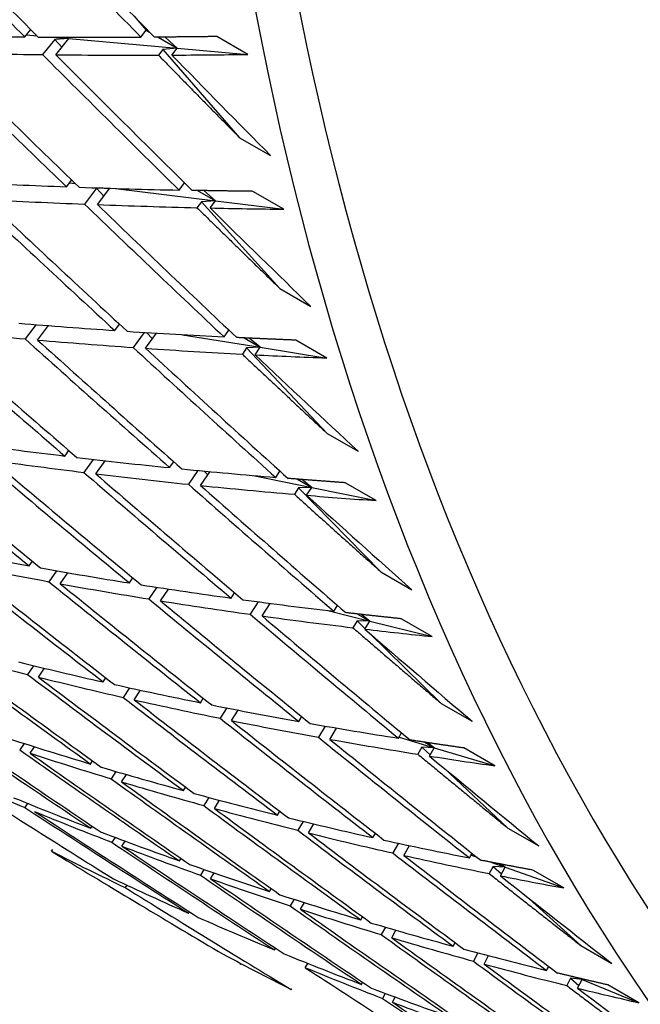
# Paper-space layout 'Layout1' of a CAD drawing. Units: millimetres. Extents: x 0 to 836, y 0 to 1172.
# Drawn here: x 621 to 624, y 193 to 197 of the extents above; entities that cross this region are included whole.
import ezdxf
from ezdxf import colors
from ezdxf.entities.mleader import LeaderData, LeaderLine
from ezdxf.math import Vec2, Vec3

# ---------------------------------------------------------------- set-up
doc = ezdxf.new("R2010")
doc.units = ezdxf.units.MM
doc.layers.add('DV6_Défaut', color=7, linetype='Continuous')
doc.layers.add('Défaut', color=7, linetype='Continuous')

# ---------------------------------------------------------------- blocks, each defined once
blk = doc.blocks.new('_DOT')
at = {"color": 0}
blk.add_line((0, 0), (-1, 0), dxfattribs=at)
at = {"color": 0, "const_width": 0.333}
blk.add_lwpolyline([(-0.1665, 0, 1), (0.1665, 0, 1)], format="xyb", close=True, dxfattribs=at)
blk = doc.blocks.new('SE5')
at = {"layer": 'DV6_Défaut', "color": 7, "linetype": 'Continuous'}
for p, q in [((621.328882013629, 197.4054103296276), (621.3845782749947, 197.3412570491638)), ((620.8296995941707, 197.3112522625341), (620.8567679560483, 197.3445382702946)), ((621.3600129757741, 197.3096895862082), (621.3845782749946, 197.3412570491638)), ((621.3845782749947, 197.3412570491638), (621.3996661769047, 197.3325460449346)), ((620.8371194805229, 197.3203765086122), (620.8849730424226, 197.3161551375582)), ((620.9667650793347, 197.2994747182186), (620.9104896951168, 197.2302727885167)), ((620.9523970333811, 197.3102073737456), (621.0310284514471, 197.3032709539896)), ((621.0310284514471, 197.3032709539896), (620.9667650793348, 197.2994747182186)), ((620.9667650793347, 197.2994747182186), (620.998953692376, 197.2638285716177)), ((620.971120950408, 197.2296026044414), (621.0310284514471, 197.3032709539896)), ((621.0197021013176, 197.3098102252858), (621.0310284514471, 197.3032709539896)), ((621.0310284514471, 197.3032709539896), (621.0238522541554, 197.3097898007915)), ((621.0310284514471, 197.3032709539896), (621.525999631232, 197.2596073910711)), ((621.4385358673405, 197.3101046186981), (621.525999631232, 197.259607391071)), ((621.525999631232, 197.259607391071), (621.4703641079938, 197.3103196964853)), ((621.8489594661177, 197.2311176978392), (621.7075381098804, 197.312767355932)), ((621.4603130957174, 197.2540225189536), (621.4399306004163, 197.2278301384096)), ((621.525999631232, 197.259607391071), (621.4603130957174, 197.2540225189535)), ((621.4603130957174, 197.2540225189536), (621.8106976152778, 196.8504349925674)), ((621.5014343320114, 197.2280399281154), (621.5259996312319, 197.2596073910711)), ((621.525999631232, 197.259607391071), (621.8489594661177, 197.2311176978392)), ((621.8106976152778, 196.8504349925674), (621.9521189715151, 196.7687853344746)), ((621.0196432067986, 196.6261991284621), (621.0437473220793, 196.6576620898353)), ((621.5516209749868, 196.6517966411891), (621.5586683671271, 196.6439922548036)), ((621.0336839032818, 196.6445263678549), (621.0608179860684, 196.641180086681)), ((621.1576192124626, 196.6191398393503), (621.102209887284, 196.5468143697153)), ((621.1881338903986, 196.620314424744), (621.1576192124626, 196.6191398393504)), ((621.1576192124626, 196.6191398393503), (621.1909981986623, 196.5836216707179)), ((621.161064563036, 196.5445494703693), (621.2183714407569, 196.6193518042925)), ((621.2443374395502, 196.6185477501813), (621.7000897233644, 196.5623425967108)), ((621.5344658766645, 196.6109716719673), (621.5586683671272, 196.6439922548036)), ((621.5586683671271, 196.6439922548036), (621.5607361700613, 196.6427984082229)), ((621.6188452140916, 196.6092491360097), (621.7000897233645, 196.5623425967108)), ((621.7000897233645, 196.5623425967108), (621.6469058301116, 196.6087238884513)), ((622.0133069797439, 196.5237154200852), (621.8718856235066, 196.605365078178)), ((621.6362571339748, 196.5580693057754), (621.6161756709444, 196.5306712322385)), ((621.7000897233645, 196.5623425967108), (621.6362571339748, 196.5580693057754)), ((621.6362571339748, 196.5580693057754), (621.9952188709376, 196.160549764207)), ((621.6758872329018, 196.5293220138746), (621.7000897233645, 196.5623425967108)), ((621.7000897233645, 196.5623425967108), (622.0133069797439, 196.5237154200852)), ((621.9952188709376, 196.160549764207), (622.1366402271749, 196.0789001061142)), ((620.8813321395698, 195.9961898803297), (620.8319052607502, 195.9306286646526)), ((620.8881719027628, 195.925746603192), (620.9378780431374, 195.9916782393261)), ((621.2402735640335, 195.9695033350592), (621.2615249371971, 195.9989251882051)), ((621.2601919216521, 195.9970796703975), (621.2642232602412, 195.99642705752)), ((621.3743729354144, 195.9607098033968), (621.3245929269311, 195.8917909581103)), ((621.3816949202708, 195.8878536769665), (621.4317409014623, 195.9571407530446)), ((621.3859757883374, 195.9599786617557), (621.4134859826349, 195.9318673960342)), ((621.5501784805672, 195.950135222919), (621.9050013636505, 195.8926947530522)), ((621.7398045587009, 195.9399282629474), (621.7615340930065, 195.971382847968)), ((621.8309274005452, 195.935461375591), (621.9050013636504, 195.8926947530522)), ((621.9050013636504, 195.8926947530522), (621.8550698494817, 195.9343252102779)), ((621.8430114817907, 195.8898223563174), (621.8232843468875, 195.8612663443339)), ((621.9050013636504, 195.8926947530522), (621.8430114817905, 195.8898223563174)), ((621.8430114817907, 195.8898223563174), (622.2104984411857, 195.4987840031474)), ((621.8812259149382, 195.8582786048546), (621.9050013636505, 195.8926947530522)), ((621.9050013636504, 195.8926947530522), (622.2086611847054, 195.8435368107868)), ((622.2086611847055, 195.8435368107868), (622.0672398284682, 195.9251864688796)), ((622.2104984411858, 195.4987840031474), (622.3519197974231, 195.4171343450546)), ((621.0125588494495, 195.3956975847771), (621.0305215389083, 195.4209482942579)), ((621.1418833172747, 195.3804005730467), (621.099419916927, 195.320708454658)), ((621.1539802056868, 195.3140479266843), (621.1967151569746, 195.3741217726484)), ((621.4911463456976, 195.3424873802588), (621.5096614360555, 195.3696653474671)), ((621.6202383926586, 195.3297102275177), (621.5771909642119, 195.2665216836803)), ((621.6325677019349, 195.260837722166), (621.6758741678484, 195.324406502429)), ((621.6484983703956, 195.3270010042901), (621.6659693910226, 195.3098674591632)), ((621.8728046601606, 195.3066061355002), (622.1403218873169, 195.2520124417339)), ((621.9756154971049, 195.2979107512701), (621.9946281724322, 195.3271024107437)), ((622.074668900696, 195.2899172112324), (622.1403218873168, 195.2520124417339)), ((622.1403218873168, 195.2520124417339), (622.080159763424, 195.2506274310036)), ((622.1403218873168, 195.2520124417339), (622.0947025810617, 195.2883460908865)), ((622.1170368533421, 195.2162610931773), (622.1403218873166, 195.2520124417339)), ((622.1403218873168, 195.2520124417339), (622.434628663632, 195.1919516591432)), ((622.434628663632, 195.1919516591432), (622.2932073073947, 195.2736013172359)), ((622.080159763424, 195.2506274310036), (622.0608395389354, 195.2209635670539)), ((622.080159763424, 195.2506274310036), (622.4561027816179, 194.8664704175618)), ((620.8498760621507, 194.8935841601443), (620.8645810226066, 194.9145816791008)), ((620.9741994533556, 194.8714158963872), (620.9392036532296, 194.8214446653357)), ((620.991297418388, 194.8119345020515), (621.0265687214701, 194.8622991295057)), ((622.4561027816179, 194.8664704175618), (622.5975241378552, 194.784820759469)), ((621.3078292143458, 194.815549623167), (621.3231585685841, 194.8383844665186)), ((621.4323598853631, 194.7960276596823), (621.3963640938315, 194.742407771449)), ((621.4492505705831, 194.7338999650743), (621.4855100905012, 194.7879127071941)), ((621.771756327396, 194.7464139907487), (621.7876568435912, 194.7711599497369)), ((621.8962764944688, 194.7295082947909), (621.8594953002956, 194.6722657555316)), ((621.9131776836333, 194.6647643326559), (621.9502108121595, 194.7223989571213)), ((621.9432086325972, 194.7233147021518), (621.9479398433319, 194.7188646503867)), ((622.2414238000289, 194.6862120747623), (622.2578410608622, 194.7129505104813)), ((622.2142333498946, 194.6894350064022), (622.4055773901457, 194.6415859116671)), ((622.3500309934773, 194.6736556387361), (622.4055773901457, 194.6415859116671)), ((622.4055773901457, 194.6415859116671), (622.3657210829033, 194.6718834134077)), ((622.3472243937957, 194.6417717833481), (622.3283628425452, 194.6110523849788)), ((622.3472243937957, 194.6417717833481), (622.3837176552266, 194.6059834367537)), ((622.4055773901457, 194.6415859116671), (622.3472243937958, 194.6417717833481)), ((622.3828451562662, 194.6045624166696), (622.4055773901457, 194.6415859116671)), ((622.4055773901457, 194.6415859116671), (622.690754348093, 194.570272170935)), ((622.6907543480929, 194.570272170935), (622.5493329918556, 194.6519218290277)), ((622.4025803054092, 194.5874851432072), (622.7315372777781, 194.2648824028614)), ((620.8696429842585, 194.4375260421901), (620.8421916973327, 194.3976984127309)), ((620.891901268278, 194.385221249571), (620.9196304228676, 194.4254520226199)), ((621.1882063617359, 194.3629324069739), (621.2003870764383, 194.381355923028)), ((621.3079647313137, 194.3363159797391), (621.2791498006317, 194.2927329592855)), ((621.3296277179732, 194.2812827488811), (621.3587094772282, 194.3252693516054)), ((621.6319670059949, 194.2681207172417), (621.6447905586114, 194.2883677404539)), ((622.7315372777781, 194.2648824028614), (622.8729586340154, 194.1832327447687)), ((621.7521181070822, 194.2442238113248), (621.7221397854091, 194.1968912356394)), ((621.7733883622321, 194.186471059149), (621.8036224271241, 194.2342074261271)), ((622.0815383979696, 194.1824835790086), (622.0949515343889, 194.2046235494586)), ((622.2018765744277, 194.1612886786563), (622.1709374118193, 194.1102199260183)), ((622.2229597542068, 194.1008339209158), (622.2541435344679, 194.1523064439646)), ((622.5366941649252, 194.1060641131523), (622.550642763058, 194.1301734975994)), ((620.8262400462049, 194.082166197884), (620.8063413263399, 194.0528288907736)), ((622.5394778754215, 194.1108756035907), (622.7002336828554, 194.0626444806462)), ((622.6571376263196, 194.0875260004882), (622.7002336828554, 194.0626444806462)), ((622.7002336828554, 194.0626444806462), (622.6682112194161, 194.085856448125)), ((620.8537560024313, 194.0372766041212), (620.8739334147051, 194.0670247961951)), ((622.6436675402822, 194.0644815675969), (622.6253155013867, 194.0327610780606)), ((622.6436675402822, 194.0644815675969), (622.6809878324932, 194.0293790871657)), ((622.7002336828554, 194.0626444806462), (622.6436675402823, 194.0644815675969)), ((622.6781155211625, 194.0244144550595), (622.7002336828554, 194.0626444806462)), ((622.7002336828554, 194.0626444806462), (622.9765224350458, 193.9797503259168)), ((622.9765224350458, 193.9797503259167), (622.8351010788085, 194.0613999840095)), ((621.1303374255066, 193.9881193479885), (621.1394136186934, 194.0020637646823)), ((621.2451787221023, 193.9541233656671), (621.2236007710661, 193.9209715877737)), ((622.7458491049747, 193.968372288635), (623.0362472412464, 193.6952314772472)), ((621.2717587817439, 193.9064696898957), (621.2936051135771, 193.9400338007562)), ((621.5544035381353, 193.8666279743835), (621.56419379126, 193.8823208808123)), ((621.6699934595027, 193.8354091320017), (621.6469220664144, 193.7984277375161)), ((621.6958248943725, 193.7849783162908), (621.7191542868932, 193.822373260957)), ((620.8417319760734, 193.8084202252521), (620.8293300168691, 193.789839694049)), ((621.9843194540216, 193.7545133159645), (621.9947705760983, 193.7720140188482)), ((622.1004670048653, 193.7260758917041), (622.0760909227726, 193.6852574449338)), ((621.1319985240754, 193.6942437602425), (621.1380200777363, 193.7036433639535)), ((622.1257408102589, 193.6728636578717), (622.1503644461422, 193.7140966405458)), ((623.0362472412465, 193.6952314772472), (623.1776685974838, 193.6135818191545)), ((621.241839000951, 193.6526518635305), (621.2274863630653, 193.6302474948362)), ((621.2734198803128, 193.6125941021498), (621.2880409544673, 193.6354174980073)), ((622.4198686975548, 193.6518318258381), (622.43092732263, 193.6712055491384)), ((620.9516869129566, 193.5893755295361), (620.9569827821238, 193.5974371351192)), ((622.5363795299919, 193.6261712924259), (622.5108900958176, 193.5815160806425)), ((622.561290053792, 193.5701821677453), (622.5870165374481, 193.6152526690458)), ((621.536935021932, 193.5451877718428), (621.5437427229651, 193.5562716044939)), ((622.8608319565743, 193.558635207227), (622.8724441560686, 193.5799537040236)), ((622.8678592903908, 193.5715364834693), (622.8952472802581, 193.5618383679769)), ((621.6478364831128, 193.5063827498019), (621.6317045014746, 193.4801177619685)), ((622.9688922058377, 193.5199193694174), (622.951099492324, 193.4872542480311)), ((622.9586346394381, 193.5393928386385), (623.023697366886, 193.5163540596664)), ((622.9688922058377, 193.5199193694174), (623.006950831118, 193.4856095853487)), ((623.0236973668862, 193.5163540596664), (622.9688922058378, 193.5199193694174)), ((622.9964387967752, 193.5320918024576), (623.023697366886, 193.5163540596664)), ((623.0022533128116, 193.4769855491343), (623.023697366886, 193.5163540596664)), ((623.0236973668862, 193.5163540596664), (623.0026260041482, 193.5309041173787)), ((623.0236973668862, 193.5163540596664), (623.2913574255944, 193.4215753564962)), ((623.2913574255942, 193.4215753564962), (623.149936069357, 193.503225014589)), ((621.6783563781693, 193.46353811375), (621.6947471094895, 193.4902243800975)), ((621.2955055670827, 193.4347421968821), (621.2883039419559, 193.4233191105465)), ((621.9477301189701, 193.4056703534511), (621.9552698251722, 193.4184889795512)), ((622.0595162542312, 193.369679074416), (622.0417798061784, 193.3395244649608)), ((623.1180863433973, 193.385421115571), (623.3696190267085, 193.1586648418726)), ((622.0891514752074, 193.3240206953583), (622.1071369009358, 193.3545986040305)), ((621.5771545518032, 193.3066916312731), (621.581036257031, 193.3131133236112)), ((622.3641769674873, 193.2757617562891), (622.3723950060075, 193.2903707937882)), ((622.4766675427011, 193.2426021598574), (622.4575046954357, 193.2085367616971)), ((622.5055983237246, 193.1941120981964), (622.5250002963312, 193.2286025845414)), ((621.9694538678687, 193.1389681844746), (621.9741398638981, 193.1470620874753)), ((622.7860658739542, 193.1555273932478), (622.7949086787941, 193.1719879875651)), ((623.3696190267085, 193.1586648418726), (623.5110403829458, 193.0770151837798)), ((622.8990770810482, 193.1252084366814), (622.8786687328269, 193.0872189585875)), ((622.9274872301914, 193.0738777351551), (622.948124776293, 193.1122938576669)), ((621.813812730389, 193.0720071061791), (621.8164840718214, 193.0764985848629)), ((622.110875224106, 193.0573185263818), (622.1222141113205, 193.0769036589072)), ((623.213184404601, 193.0450278059498), (623.2225981420341, 193.0634071761362)), ((623.3222434312676, 193.009181864605), (623.3050587297555, 192.9756304730483)), ((623.3222434312676, 193.009181864605), (623.3609487934482, 192.9757622774625)), ((623.3753170294254, 193.0038148049335), (623.3222434312676, 193.009181864605)), ((623.3546057608382, 192.963378147857), (623.3753170294254, 193.0038148049335)), ((623.3631415855778, 193.0088361799719), (623.3753170294254, 193.0038148049335)), ((623.3690370913698, 193.0074405288604), (623.3753170294253, 193.0038148049335)), ((623.3753170294254, 193.0038148049335), (623.3702276862714, 193.0071589264861)), ((623.3753170294254, 193.0038148049335), (623.6346252839663, 192.8968713527783)), ((622.0469062443802, 192.9570503537171), (622.0488020710718, 192.9603787250832)), ((622.3673939968514, 192.9809878514796), (622.3728293064486, 192.9908012537119)), ((623.6346252839664, 192.8968713527783), (623.4932039277292, 192.9785210108711)), ((622.4757166373901, 192.9400373894443), (622.4629278289848, 192.9169473117384)), ((622.5088153530887, 192.8993381933868), (622.5218438929685, 192.9228611040979))]:
    blk.add_line(p, q, dxfattribs=at)
for centre, major_axis, ratio, start_param, end_param in [((629.0078546778514, 214.8927461167162), (-11.25, -19.48557158514989), 0.5773502691896256, 3.141592653589794, 6.283185307179586), ((637.4931360520899, 209.9937666311499), (-11.24999999999999, -19.48557158514989), 0.5773502691896257, 2.992383079984647, 6.283185307179586), ((637.49313605209, 209.9937666311499), (-11.12500000000001, -19.26906523420377), 0.5773502691896256, 3.141592653589787, 6.283185307179586), ((633.171987092641, 212.4885828891535), (30.51822505578295, -32.19230875001362), 0.4380263691085779, -1.533746412316861, -1.513882840442458), ((633.3134093813323, 212.4069343085509), (30.51822611694897, -32.19230998057704), 0.4380263850484932, -1.536322785436762, -1.516465079156253), ((633.1719878684445, 212.4885838336922), (29.90883547081093, -32.65088846420809), 0.4293927297399224, -1.517999804718572, -1.4981420983436), ((633.313408827758, 212.4069336841801), (29.9088350126777, -32.6508878913526), 0.4293927227297038, -1.520582047063927, -1.500731538831602), ((633.1719860907643, 212.4885816735682), (-26.21031236069804, -8.890737619201547), 0.4693952041303255, 0.9093599781844821, 0.9292235508514728), ((633.1719881748953, 212.4885842359875), (-26.21031493280982, -8.890739915893437), 0.4693952153641403, 0.9318057280335674, 0.9516634341552541), ((633.1719872857063, 212.4885831214661), (31.12838305026028, -31.70299086047494), 0.4461841118441117, -1.527498018025203, -1.507634446303622), ((633.3134097775743, 212.4069348528584), (31.12838437809848, -31.70299236809984), 0.4461841318479611, -1.530074390122869, -1.5102166841644), ((633.3134081577501, 212.4069328748525), (-26.21031322886756, -8.890738393950302), 0.4693952076746845, 0.9067835813241185, 0.9266412885599277), ((633.1719878401022, 212.4885838446065), (30.51822593343533, -32.19230981752892), 0.438026382543429, -1.511300596634651, -1.491442890243349), ((633.3134085887516, 212.4069333923331), (30.5182252145416, -32.19230893463234), 0.4380263714964035, -1.513882840168416, -1.49403233174095), ((633.3134076276094, 212.4069321876181), (-26.21031255280645, -8.890737788841161), 0.4693952041156273, 0.9292235453473978, 0.9490740545627043), ((633.3134082663096, 212.4069329704358), (-26.21031333920716, -8.8907384914444), 0.4693952075113912, 0.9516634737633689, 0.9662333624220896), ((633.3134074834022, 212.4069319231964), (29.90883343329363, -32.65088586374041), 0.4293926983227521, -1.498142106369527, -1.483572217218537), ((633.1719872864431, 212.4885831178297), (-25.41429898381244, -9.20496985791893), 0.5094266132384601, 0.8789186705950085, 0.8987822423182938), ((633.1719883262625, 212.4885845109515), (-25.41430024781982, -9.20497115608623), 0.5094266188432913, 0.9013644472863396, 0.9212221532695608), ((633.1719866668009, 212.4885823028103), (31.73839612557131, -31.18304060817042), 0.4538508079229471, -1.521695240488722, -1.50183166826517), ((633.3134092021903, 212.4069341893073), (31.73839755176878, -31.18304220194312), 0.4538508294894308, -1.524271611716649, -1.504413905311406), ((633.3134096641909, 212.4069347614812), (-25.41430018996141, -9.204971090477708), 0.50942661742662, 0.8763422610234279, 0.8961999670626043), ((633.1719877927529, 212.4885838270515), (31.12838366944685, -31.70299160919149), 0.4461841213910709, -1.505052202933638, -1.485194496510811), ((633.3134082784367, 212.406932966539), (31.12838260929588, -31.70299033180978), 0.4461841050628131, -1.50763444813815, -1.487783939449855), ((633.3134079871495, 212.4069325902007), (-25.4142981916631, -9.204969045115023), 0.5094266098753578, 0.8987822647063766, 0.9186327736352828), ((633.3134088796514, 212.4069337983779), (30.51822556672335, -32.1923093805834), 0.4380263769656846, -1.491442891005841, -1.47687300273423), ((633.3134087687183, 212.4069336437927), (-25.41429914538433, -9.204970024853498), 0.5094266142151417, 0.9212221853316809, 0.9357920736723775), ((633.1719868561162, 212.4885825476127), (32.95373645370502, -30.05236133120228), 0.4676481528658302, -1.533832611512649, -1.513964493223122), ((633.3134083752814, 212.4069331124619), (32.95373665876158, -30.05236154364872), 0.4676481559299891, -1.536404440453194, -1.516540868520771), ((633.313408481001, 212.4069332522938), (-24.58087842750095, -9.572278388016334), 0.5511052692152175, 0.8200025810526697, 0.8398661529024622), ((633.171985786838, 212.4885810866526), (-24.58087690165672, -9.572276568565366), 0.5511052648802011, 0.8450189550013931, 0.8648825279485166), ((633.1719866219083, 212.4885821973095), (32.34723267875639, -30.6327006224337), 0.4610108209896651, -1.51632941718325, -1.496465844914238), ((633.1719881920926, 212.4885844089443), (-24.58087966470125, -9.572279870113093), 0.5511052735213926, 0.8674646753682822, 0.8873223814492412), ((633.3134085714332, 212.4069333663067), (32.34723342210972, -30.63270143765033), 0.4610108322411339, -1.518905790362353, -1.499048083450657), ((633.3134097129544, 212.4069349094544), (-24.58087982283938, -9.572280047593809), 0.5511052727749776, 0.8424424824163372, 0.8623001883999407), ((633.1719877948842, 212.4885838766223), (31.73839752181892, -31.18304221755717), 0.4538508292596909, -1.499249422540517, -1.479391716128881), ((633.3134086352384, 212.406933457358), (31.73839686949649, -31.18304144516253), 0.4538508191978557, -1.501831666235196, -1.481981157846896), ((633.3134078005867, 212.4069322782677), (-24.58087763060755, -9.572277429877454), 0.5511052661047596, 0.8648825028785181, 0.8847330119742939), ((633.3134085687105, 212.4069333747979), (31.12838296572902, -31.70299076392156), 0.4461841105586227, -1.485194498915289, -1.470624610449564), ((633.3134090979399, 212.4069341419027), (-24.58087915391163, -9.572279260689404), 0.5511052721574788, 0.8873223992413433, 0.9018922873673724), ((633.1719863458252, 212.4885818357725), (34.15452392031946, -28.80409572155321), 0.4792905350788085, -1.547596625798881, -1.527725267988397), ((633.3134088417657, 212.4069337322921), (34.15452540383515, -28.80409707931568), 0.4792905565668859, -1.550165213428023, -1.530297095633053), ((633.1719884714075, 212.4885847579511), (-23.69672251056597, -10.01756421576127), 0.5943830725586791, 0.7838590057782682, 0.8037271227755295), ((633.171986204577, 212.4885815685376), (-23.69672009413415, -10.01756080139672), 0.5943830704738738, 0.8063035961349279, 0.826167168759451), ((633.1719873413915, 212.4885832089858), (33.55663113624839, -29.4425803101796), 0.4737467115468444, -1.529299362291927, -1.509431244390401), ((633.3134083031064, 212.4069329921754), (33.55663062392102, -29.44257980146496), 0.4737467039576229, -1.531871193277659, -1.512007621282454), ((633.3134080335037, 212.4069326283933), (-23.69672061615939, -10.01756155600926), 0.5943830719102255, 0.7812872512864786, 0.8011508234962714), ((633.1719873289102, 212.4885831971085), (32.95373705172725, -30.05236194779291), 0.4676481617789237, -1.511388116025257, -1.491524544342758), ((633.3134085060474, 212.4069332692646), (32.95373681691621, -30.05236169349688), 0.4676481582207708, -1.513964492763132, -1.494106785796498), ((633.3134096222686, 212.4069348700616), (-23.69672231188441, -10.01756395415167), 0.5943830734905328, 0.8037271309252203, 0.8235848369644032), ((633.1719866201885, 212.4885821251524), (-23.69672052652637, -10.01756140547208), 0.5943830703247325, 0.8287493915009811, 0.8486070989322937), ((633.1719860270525, 212.4885811783515), (32.3472318676188, -30.63269963799685), 0.4610108083004795, -1.493883609697986, -1.474025901739475), ((633.3134084744149, 212.4069332151272), (32.34723329562733, -30.63270128958003), 0.4610108302842543, -1.496465843455915, -1.476615334928253), ((633.3134080105277, 212.4069325237994), (-23.69672056613049, -10.01756146371959), 0.5943830705211715, 0.826167149203374, 0.8460176581322816), ((633.3134118092853, 212.4069384907698), (31.73840100161816, -31.18304651263546), 0.4538508835982283, -1.479391696286749, -1.464821809967233), ((633.3134087621894, 212.4069336639459), (-23.69672139727182, -10.01756266127322), 0.5943830727739732, 0.8486070626164137, 0.863176950957112), ((633.1719872476184, 212.4885830712435), (-22.73885815155139, -10.57895477013142), 0.6390788382381789, 0.7157491786123193, 0.7356205357143512), ((633.1719868008022, 212.488582424489), (34.74592358825338, -28.13784708538487), 0.4842641869329833, -1.543812912074109, -1.52394155461199), ((633.3134092604568, 212.4069343518705), (34.74592508111213, -28.13784840835598), 0.4842642084385933, -1.546381499527342, -1.526513382072502), ((633.3134094102858, 212.4069345376901), (-22.73885892671718, -10.57895608094698), 0.639078835675691, 0.7131805506497697, 0.7330486679924395), ((633.1719875210578, 212.4885834721827), (-22.73885841874785, -10.57895523305621), 0.6390788377214075, 0.738192351896032, 0.7580604696495759), ((633.1719880905463, 212.4885843462812), (34.15452624094908, -28.8040979109516), 0.4792905690353959, -1.525153433328432, -1.505285316054394), ((633.3134077026292, 212.4069320673442), (34.15452387834268, -28.80409562866281), 0.4792905341852312, -1.527725269974398, -1.5078616974735), ((633.3134080893884, 212.4069326645717), (-22.7388576502159, -10.57895390453144), 0.639078839313213, 0.7356205606924968, 0.7554841328673456), ((633.1719859159206, 212.4885810392701), (-22.73885683094328, -10.57895244246086), 0.6390788393305652, 0.7606369266875603, 0.7805004995801152), ((633.1719873092104, 212.4885831738399), (33.55663109804595, -29.44258027825973), 0.4737467110069244, -1.506854868527945, -1.486991296830226), ((633.3134087714, 212.4069336740285), (33.55663123893751, -29.44258042153044), 0.4737467131113257, -1.509431243850097, -1.489573537109847), ((633.3134096627053, 212.4069350195216), (-22.73885919926079, -10.57895661247672), 0.6390788372008425, 0.7580604296876494, 0.7779181356712264), ((633.1719882727054, 212.4885847045114), (-22.73885918644866, -10.57895662440726), 0.6390788386374125, 0.78308261711779, 0.8029403230899472), ((633.1719877437573, 212.4885838939906), (32.95373762233234, -30.0523625998266), 0.4676481705646992, -1.488942300612736, -1.469084594178761), ((633.3134074850246, 212.4069315857879), (32.95373542411023, -30.05236011704574), 0.4676481368335047, -1.491524552345352, -1.471674042925117), ((633.3134078477884, 212.4069322132538), (-22.73885738956428, -10.57895340680746), 0.6390788380267284, 0.7805004706124663, 0.8003509796976094), ((633.3134064822225, 212.406929827438), (32.34723058228687, -30.63269801267462), 0.4610107880240484, -1.47402591183287, -1.459456021937159), ((633.3134089491962, 212.4069339867565), (-22.73885850681948, -10.57895541563037), 0.639078838791401, 0.8029403592933901, 0.8175102475059315), ((633.1719875306296, 212.4885834872973), (35.90282352325976, -26.72682962100856), 0.4924428509572693, 4.723533681848707, 4.743406978935349), ((633.3134094952117, 212.4069347084485), (35.90282438046284, -26.72683028701187), 0.4924428628908468, 4.720967032537937, 4.74083838893182), ((633.3134086496175, 212.4069334750932), (-21.6656392057113, -11.31645029185438), 0.6847477433250647, 0.6346297210807359, 0.6545010781484426), ((633.1719872022339, 212.4885830045709), (-21.66563912839972, -11.31645012926426), 0.6847477440206088, 0.6596382637907858, 0.6795096209296776), ((633.1719868818037, 212.4885825092786), (35.32924232783682, -27.44497375319379), 0.4886528676937122, -1.540361896186067, -1.52049053877983), ((633.3134094642392, 212.4069347141087), (35.32924406083546, -27.44497523876458), 0.4886528924908947, -1.542930482958603, -1.52306236568634), ((633.3134091544251, 212.4069342253863), (-21.66563963646646, -11.31645123506497), 0.6847477400793385, 0.6570696408978982, 0.6769377584306998), ((633.1719877796893, 212.4885838964391), (-21.66563962439156, -11.31645124514458), 0.6847477408500977, 0.682081417356982, 0.7019495348856479), ((633.1719873783691, 212.4885832894725), (34.74592438456061, -28.13784780654895), 0.4842641984800584, -1.521369723431315, -1.501501605567716), ((633.313409235405, 212.4069344113772), (34.74592508588155, -28.13784845848627), 0.4842642087385479, -1.523941550973847, -1.504077979759549), ((633.3134091806875, 212.4069343023463), (-21.66563966233708, -11.31645132595699), 0.6847477405228571, 0.6795095854483089, 0.699373156715568), ((633.1719859713204, 212.488581006542), (-21.66563806004234, -11.31644764609222), 0.6847477491996946, 0.7045260185087239, 0.7243895913844878), ((633.1719881984292, 212.4885844883944), (-37.01390939635051, 25.22119048504133), 0.4981785188270494, 1.565063737740164, 1.584937680487863), ((633.3134084005314, 212.4069331111767), (37.01390768469922, -25.22118930657873), 0.4981784957115081, 4.704090386601132, 4.723963684076624), ((633.1719872589949, 212.488583096934), (34.15452511475903, -28.80409682303129), 0.4792905524210324, -1.502708942936957, -1.482845371196284), ((633.3134091653236, 212.4069343360889), (34.1545258879809, -28.80409760310313), 0.4792905639742225, -1.505285315715598, -1.485427609327319), ((633.3134095693468, 212.406934966561), (-21.66564000340075, -11.31645214607716), 0.684747739430256, 0.7019495081622367, 0.7218072142021588), ((633.1719876470162, 212.4885837489589), (-21.6656395178227, -11.31645104996139), 0.6847477425177718, 0.7269717288774231, 0.7468294353954735), ((633.1719874751808, 212.4885834148793), (-20.3974521550407, -12.32524894022465), 0.7304068363816487, 0.5647434243777187, 0.584616721506027), ((633.1719877290462, 212.4885839194742), (33.55663170196076, -29.44258094973667), 0.4737467202479738, -1.484409052852009, -1.464551346418052), ((633.3134084749012, 212.406933192431), (33.55663083029651, -29.44257998620846), 0.4737467069279996, -1.486991298118475, -1.467140789585234), ((633.3134078047107, 212.4069320683428), (-21.66563846676466, -11.31644855084729), 0.6847477462972953, 0.7243895635404662, 0.7442400726833647), ((633.1719875081573, 212.4885834774103), (36.46495672930099, -25.98497773586867), 0.4956216759463359, 4.72642492888892, 4.746298225986443), ((633.3134092967479, 212.4069344750395), (36.46495736467133, -25.98497820926055), 0.495621684708273, 4.723858279329042, 4.743729635864042), ((633.3134093408215, 212.4069345193959), (-20.3974525131722, -12.32524997709563), 0.7304068300839104, 0.5621767434378855, 0.5820480999437818), ((633.3134127914982, 212.4069409041066), (32.95374287978426, -30.0523688164108), 0.4676482521580262, -1.469084561842806, -1.454514676332149), ((633.3134088261093, 212.4069338089314), (-21.66563936517864, -11.31645069819934), 0.6847477433563179, 0.7468294462907297, 0.7613993345813115), ((633.1719870597316, 212.4885827771213), (-20.39745186483446, -12.32524807332056), 0.730406841314203, 0.5871853380216994, 0.6070566952814805), ((633.3134079787083, 212.4069324774896), (-38.06536307570373, 23.63584437590305), 0.5013921454322612, 1.544927112686437, 1.564801056691696), ((633.3134079385376, 212.4069324394095), (-18.77698870239611, -13.74814442057268), 0.7739485331395384, 0.4185527435990766, 0.4384266876287242), ((633.171986447836, 212.4885817704883), (35.90282193275677, -26.72682830865923), 0.4924428284033467, -1.537209740944214, -1.517338383155674), ((633.3134094157263, 212.4069347168598), (35.90282432243312, -26.72683030104699), 0.492442862402288, -1.539778325853317, -1.519910208564134), ((633.3134093505575, 212.4069345824228), (-20.39745251459433, -12.32525006158345), 0.7304068305976184, 0.5846166878275145, 0.6044848051810814), ((633.1719881669695, 212.4885844789419), (-18.77698956896023, -13.74814780622731), 0.7739485018651964, 0.4435585971979012, 0.4634325399584263), ((633.1719883441699, 212.4885848720023), (-20.3974527504821, -12.32525091558373), 0.7304068276985449, 0.6096284382240951, 0.6294965552462988), ((633.1719873623838, 212.4885832553985), (-37.54794511840329, 24.43743132255701), 0.5001043196251289, 1.567561621689278, 1.587435565100728), ((633.3134083962915, 212.4069330875604), (37.54794461770292, -24.43743098651151), 0.5001043128959236, 4.706588270930226, 4.726461568414918), ((633.3134084050707, 212.4069331095952), (-18.77698897078088, -13.74814536656667), 0.7739485237049469, 0.4409926644377036, 0.4608659619123682), ((633.1719868469055, 212.4885823940439), (35.32924225221028, -27.44497365823321), 0.4886528664694189, -1.517918710339259, -1.498050592004351), ((633.3134092225978, 212.4069344509785), (35.32924376357434, -27.44497503316965), 0.4886528884740406, -1.520490534955464, -1.500626963747877), ((633.3134074101952, 212.4069314628811), (-20.39745117275666, -12.32524582704092), 0.7304068517656948, 0.6070567635847963, 0.6269203363755629), ((633.1719862210095, 212.4885813094359), (-20.39745129334019, -12.32524608860825), 0.7304068488593574, 0.6320730798166272, 0.6519366525011692), ((633.1719874891097, 212.4885834578359), (-18.77698919974096, -13.74814635353952), 0.7739485152342382, 0.4659992330155607, 0.4858725301256129), ((633.171987301705, 212.4885831747398), (34.74592427851816, -28.13784771189154), 0.4842641969434291, -1.498925229945371, -1.479061658244786), ((633.3134096601569, 212.4069352632558), (34.74592576134516, -28.13784917198944), 0.4842642189764559, -1.501501599554881, -1.481643893637393), ((633.3134095290945, 212.4069349931946), (-20.39745262858454, -12.32525061198782), 0.7304068303089768, 0.6294965648071642, 0.6493542708566109), ((633.1719880467033, 212.4885845076613), (-20.39745253921362, -12.32525041112994), 0.7304068324995387, 0.6545187584585692, 0.6743764645883872), ((633.3134079684644, 212.4069324069488), (-38.56451971961243, 22.81872520828833), 0.5020372660239395, 1.54722185911137, 1.567095803144586), ((633.3134095180186, 212.4069348320258), (-16.51113189277658, -15.74096145738722), 0.8109995384002574, 0.278719579263778, 0.298593522025807), ((633.171987510091, 212.48858350539), (37.01390839493635, -25.22118981695877), 0.4981785054243416, 4.729096985107418, 4.74897028219519), ((633.3134100292276, 212.4069357401641), (37.01391019923385, -25.22119112729373), 0.4981785301782305, 4.726530337311979, 4.746401693200308), ((633.3134093127981, 212.4069345408238), (-18.77698943940091, -13.74814741498572), 0.7739485063039656, 0.4634325512689124, 0.4833039077773278), ((633.1719877004357, 212.4885839196303), (34.15452577752961, -28.80409753790571), 0.4792905624875745, -1.48026312691497, -1.460405420468708), ((633.313408792962, 212.4069337663988), (34.15452537991231, -28.80409710789712), 0.4792905564438507, -1.482845369764662, -1.462994861532266), ((633.3134089076372, 212.4069339573738), (-20.39745220219068, -12.32524920749756), 0.7304068366011812, 0.6519365553040668, 0.6717870634332017), ((633.171987488699, 212.4885834750118), (-18.77698919280407, -13.74814638087478), 0.773948515391164, 0.4884411196017933, 0.5083124764934301), ((633.1719881499434, 212.4885845355545), (-16.51113183665565, -15.74096155010184), 0.8109995387010596, 0.3037255260241629, 0.323599468770135), ((633.1719877613929, 212.4885839596928), (36.46495714671232, -25.98497809356956), 0.4956216819397433, -1.534318489061224, -1.514447132416803), ((633.3134093867818, 212.4069347473565), (36.46495755905154, -25.98497841934245), 0.4956216877249638, -1.536887078646181, -1.517018961357056), ((633.313409115852, 212.4069342627927), (-18.77698932535883, -13.74814702216955), 0.7739485103503537, 0.4858725097863132, 0.5057406273218578), ((633.3134119116069, 212.4069397092965), (33.55663593739086, -29.44258585163838), 0.4737467856446729, -1.464551319205593, -1.449981433155733), ((633.3134096211558, 212.406935317178), (-20.3974526862972, -12.32525103374004), 0.730406831730501, 0.6743764452973471, 0.6889463330130655), ((633.1719873121317, 212.4885831828595), (-38.0653641502085, 23.63584501587871), 0.5013921594160055, 1.569933063862152, 1.589807007312888), ((633.1719885931175, 212.4885854162075), (-18.77698968913959, -13.74814918869947), 0.7739484959065275, 0.5108842191802818, 0.5307523359439594), ((633.1719880372532, 212.4885844993565), (35.90282436286343, -26.72683040559673), 0.4924428632899592, -1.514766547064138, -1.494898429815045), ((633.313408171121, 212.4069326427035), (35.90282244775066, -26.72682871129431), 0.4924428356130493, -1.517338383269379, -1.497474811120291), ((633.3134080855963, 212.4069325166626), (-18.77698883938637, -13.74814450410194), 0.7739485290879822, 0.5083125343173247, 0.5281761065360899), ((633.1719874830096, 212.4885834713999), (-16.51113155137544, -15.7409600837401), 0.8109995573099253, 0.3261661582182649, 0.3460394553256173), ((633.171986287472, 212.4885813222276), (-18.77698866572, -13.74814326418261), 0.7739485361941788, 0.5333288972357328, 0.5531924698902934), ((633.1719873181332, 212.4885832129987), (35.32924296269745, -27.44497431560602), 0.488652876855289, -1.495474213989288, -1.475610642306768), ((633.3134090702972, 212.4069342803642), (35.32924357575691, -27.44497489984219), 0.4886528858866351, -1.498050587219902, -1.478192880777692), ((633.3134094973828, 212.4069350343582), (-18.77698946242556, -13.7481481485906), 0.7739485045159733, 0.5307523682770627, 0.5506100743264811), ((633.1719878293081, 212.4885841854953), (-18.77698930990656, -13.74814741789909), 0.7739485104045621, 0.5557745784933177, 0.5756322848079286), ((633.1719866421353, 212.4885820287564), (-13.24299092125987, -18.23616924708431), 0.8337327165696581, 0.1122204986353115, 0.1320944426758125), ((633.1719874946372, 212.4885835110348), (-16.5111315405797, -15.74096014738023), 0.8109995570003548, 0.3486080435757613, 0.3684794004536607), ((633.3134087917603, 212.4069337535824), (37.01390829438014, -25.22118975280188), 0.4981785040850697, -1.534215024649148, -1.514346906842082), ((633.3134090778586, 212.4069342484633), (-16.51113161215093, -15.74096070716463), 0.8109995506763464, 0.346039437294456, 0.3659075548469302), ((633.1719877387192, 212.4885840502393), (34.74592497473068, -28.13784844634573), 0.4842642074468454, -1.476479413554933, -1.456621707163615), ((633.3134087759784, 212.4069337525327), (34.74592446659271, -28.13784790940078), 0.4842641997763882, -1.479061657146798, -1.459211148903217), ((633.3134088994747, 212.4069339771508), (-18.77698919613583, -13.74814661851604), 0.7739485150108895, 0.5531923633599076, 0.5730428714865267), ((633.1719883976765, 212.4885852019185), (-16.51113173992241, -15.74096258411782), 0.8109995319822318, 0.3710511577746383, 0.3909192746741171), ((633.3134104110591, 212.4069370899206), (34.15452793945952, -28.80409999839839), 0.479290595679623, -1.460405405531413, -1.445835518446472), ((633.313411078508, 212.4069383211779), (-18.77699001935831, -13.74815293582069), 0.7739484813782553, 0.5756321069541936, 0.5902019935657705), ((633.1719879888486, 212.4885844978538), (36.46495757404534, -25.98497849923668), 0.4956216882182156, -1.511875299950387, -1.492007182685148), ((633.3134076242967, 212.40693156119), (36.46495473009477, -25.98497606922734), 0.4956216475303961, -1.514447139552544, -1.494583566867707), ((633.3134080981906, 212.4069324843917), (-16.51113134490312, -15.74095818914211), 0.8109995779050025, 0.3684794577811417, 0.388343030006168)]:
    blk.add_ellipse(centre, major_axis=major_axis, ratio=ratio, start_param=start_param, end_param=end_param, dxfattribs=at)
for points in [[(621.7075381098804, 197.312767355932), (621.5641504927921, 197.3108396413235), (621.4215959089145, 197.310001153296)], [(621.4399306004163, 197.2278301384097), (621.6248997710691, 197.038578182814), (621.8106976152778, 196.8504349925674)], [(621.8718856235066, 196.605365078178), (621.7326600768836, 196.6069771275599), (621.5942554704269, 196.6097289160225)], [(621.6161756709442, 196.5306712322385), (621.8052894069696, 196.3450312294447), (621.9952188709376, 196.160549764207)], [(622.0672398284682, 195.9251864688796), (621.9321279923915, 195.9305248348739), (621.7978227817215, 195.9370514853616)], [(621.8232843468876, 195.8612663443339), (622.0164911084809, 195.679422021332), (622.2104984411858, 195.4987840031474)], [(622.2932073073947, 195.2736013172359), (622.16215253748, 195.2828450481589), (622.0318878853243, 195.2933235441369)], [(622.0608395389353, 195.220963567054), (622.2580795434845, 195.0430910068392), (622.4561027816179, 194.8664704175618)], [(622.5493329918556, 194.6519218290277), (622.4222704733282, 194.6652421083104), (622.2959794052667, 194.6798414747532)], [(622.3283628425453, 194.6110523849788), (622.5295681850238, 194.4373196719446), (622.7315372777781, 194.2648824028614)], [(622.8351010788085, 194.0613999840095), (622.7119579570292, 194.078959785457), (622.5895654963737, 194.0978407484542)], [(622.6253155013868, 194.0327610780606), (622.8304102911045, 193.8633279594996), (623.0362472412465, 193.6952314772472)], [(623.149936069357, 193.503225014589), (623.0306315965439, 193.525178774173), (622.9120549153288, 193.5484934372487)], [(622.9510994923239, 193.4872542480311), (623.160000005761, 193.3222718124252), (623.3696190267085, 193.1586648418726)], [(623.493203927729, 192.9785210108711), (623.3776496255726, 193.0050143157164), (623.26279821136, 193.0329058535127)], [(623.3050587297555, 192.9756304730483), (623.5176735791725, 192.8152408457952), (623.7309812677539, 192.6562630705336)]]:
    blk.add_open_spline(points, degree=2, dxfattribs=at)

psp = doc.layouts.get("Layout1")

# ---------------------------------------------------------------- block references
at = {"layer": 'Défaut'}
psp.add_blockref('SE5', (0, 0), dxfattribs=at)

# ---------------------------------------------------------------- leaders
at = {"layer": 'Défaut', "color": 7, "linetype": 'Continuous'}
ml = psp.add_multileader_mtext('Standard', dxfattribs=at)
ml.set_content('{\\pxsm0.9;\\fSolid Edge ISO|b1||i0||c0|p34;\\W1.;11/03/2011\\P}', color=256)
ml.set_leader_properties()
ml.set_arrow_properties(name='DOT')
ml.build(insert=Vec2(0, 0))
ml.multileader.update_dxf_attribs({"leader_type": 0, "dogleg_length": 0, "arrow_head_size": 12})
ctx = ml.context
ctx.base_point, ctx.char_height, ctx.arrow_head_size, ctx.landing_gap_size = Vec3(746.0774617430191, 1163.339669309477), 12, 12, 4.199999999999999
notes = []
notes.append((ctx, [(0, (0, 0, 0), (0, 0), (1, 0), 1, [])]))
ctx.mtext.insert = Vec3(750.2774617430191, 1169.459789429597)
for ctx, leaders in notes:
    for number, flags, end, landing, length, lines in leaders:
        leader = LeaderData()
        leader.index, (leader.has_last_leader_line, leader.has_dogleg_vector, leader.attachment_direction) = number, flags
        leader.last_leader_point, leader.dogleg_vector, leader.dogleg_length = Vec3(end), Vec3(landing), length
        for number, points, colour, breaks in lines:
            line = LeaderLine()
            line.index, line.vertices, line.color, line.breaks = number, Vec3.list(points), colors.encode_raw_color(colour), breaks
            leader.lines.append(line)
        ctx.leaders.append(leader)

doc.saveas('drawing.dxf')
